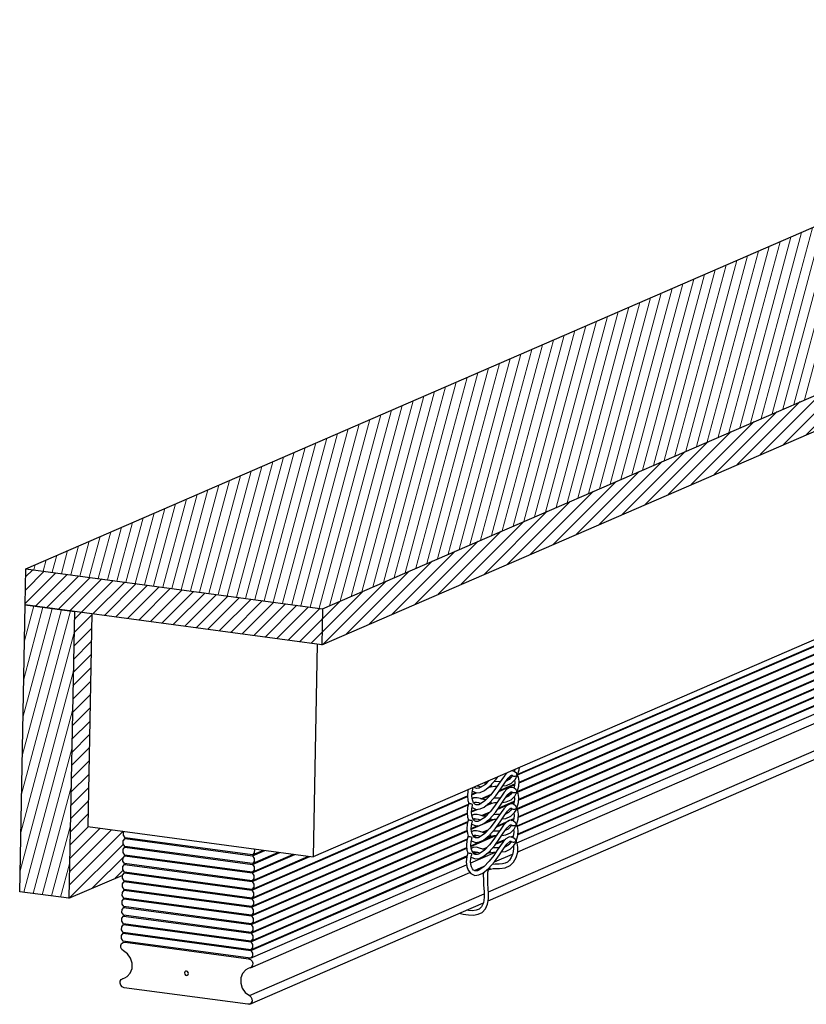
# Model space of a CAD drawing. Units: inches. Extents: x 192 to 559, y -105 to 194.
# Drawn here: x 502 to 513, y 88 to 101 of the extents above; entities that cross this region are included whole.
import ezdxf

# ---------------------------------------------------------------- set-up
doc = ezdxf.new("R2010")
doc.units = ezdxf.units.IN
doc.header["$MEASUREMENT"] = 0
doc.layers.add('POCKET', color=7, linetype='Continuous', lineweight=25)
doc.layers.add('STRUCTURE-SUB-STRUCTURE_THIN', color=7, linetype='Continuous', lineweight=9)
pattern_1 = [(45, (165.9267, 0), (-0.088388348, 0.088388348), [])]
pattern_2 = [(75, (165.9267, 0), (-0.12074073, 0.03235238), [])]

# ---------------------------------------------------------------- blocks, each defined once
blk = doc.blocks.new('ISO')
at = {"layer": 'POCKET', "color": 7, "linetype": 'Continuous'}
for p, q in [((336.481, 93.698), (353.659, 101.145)), ((340.508, 93.156), (357.687, 100.603)), ((340.499, 92.668), (357.678, 100.115)), ((357.317, 97.133), (340.378, 89.79)), ((343.151, 90.901), (352.43, 94.923)), ((343.156, 90.913), (352.434, 94.935)), ((343.146, 90.677), (352.426, 94.7)), ((343.15, 90.669), (352.422, 94.688)), ((343.173, 90.795), (352.414, 94.801)), ((343.174, 90.805), (352.413, 94.81)), ((343.169, 90.571), (352.41, 94.577)), ((343.172, 90.563), (352.411, 94.568)), ((343.146, 90.445), (352.418, 94.464)), ((343.149, 90.437), (352.414, 94.453)), ((343.164, 90.327), (352.407, 94.334)), ((343.168, 90.339), (352.406, 94.344)), ((343.145, 90.213), (352.41, 94.23)), ((343.149, 90.205), (352.408, 94.219)), ((343.159, 90.104), (352.403, 94.111)), ((343.159, 90.094), (352.405, 94.102)), ((343.144, 89.981), (352.404, 93.995)), ((343.154, 89.858), (352.404, 93.868)), ((336.472, 93.211), (336.481, 93.698)), ((336.481, 93.698), (340.508, 93.156)), ((342.757, 89.315), (352.891, 93.709)), ((342.753, 89.196), (352.881, 93.586)), ((336.399, 89.318), (336.472, 93.21)), ((340.499, 92.668), (336.472, 93.211)), ((336.472, 93.21), (337.14, 93.12)), ((337.14, 93.12), (337.067, 89.228)), ((337.376, 93.089), (337.321, 90.202)), ((340.508, 93.156), (340.499, 92.668)), ((340.432, 92.677), (340.378, 89.79)), ((343.107, 90.95), (343.067, 90.956)), ((343.114, 90.976), (343.106, 90.95)), ((343.136, 90.924), (343.107, 90.95)), ((342.766, 90.825), (342.715, 90.773)), ((342.937, 90.839), (342.894, 90.776)), ((343.005, 90.822), (342.998, 90.821)), ((343.013, 90.841), (343.06, 90.861)), ((343.024, 90.855), (343.07, 90.876)), ((343.082, 90.894), (343.063, 90.865)), ((343.071, 90.79), (343.119, 90.839)), ((343.079, 90.898), (343.085, 90.892)), ((343.098, 90.887), (343.108, 90.886)), ((343.108, 90.886), (343.118, 90.886)), ((343.112, 90.834), (343.116, 90.8)), ((343.119, 90.839), (343.139, 90.872)), ((343.14, 90.888), (343.142, 90.886)), ((343.163, 90.873), (343.151, 90.9)), ((343.175, 90.818), (343.163, 90.873)), ((342.483, 90.703), (342.479, 90.686)), ((342.536, 90.664), (342.545, 90.709)), ((342.54, 90.682), (342.595, 90.659)), ((342.545, 90.709), (342.547, 90.714)), ((342.603, 90.755), (342.625, 90.75)), ((342.625, 90.75), (342.657, 90.74)), ((342.647, 90.664), (342.702, 90.69)), ((342.657, 90.74), (342.661, 90.739)), ((342.73, 90.789), (342.699, 90.791)), ((342.702, 90.69), (342.778, 90.75)), ((342.749, 90.727), (342.761, 90.732)), ((342.752, 90.729), (342.785, 90.739)), ((342.785, 90.739), (342.786, 90.739)), ((342.845, 90.704), (342.785, 90.626)), ((342.801, 90.761), (342.8, 90.772)), ((342.894, 90.776), (342.845, 90.704)), ((342.897, 90.675), (343.112, 90.768)), ((342.907, 90.689), (343.113, 90.779)), ((342.951, 90.753), (343.003, 90.759)), ((343.003, 90.759), (343.071, 90.79)), ((343.047, 90.731), (343.008, 90.707)), ((343.056, 90.733), (343.047, 90.73)), ((343.103, 90.727), (343.056, 90.733)), ((343.111, 90.76), (343.102, 90.727)), ((343.132, 90.7), (343.103, 90.727)), ((343.116, 90.8), (343.111, 90.76)), ((339.548, 89.349), (342.472, 90.616)), ((339.548, 89.339), (342.473, 90.607)), ((342.479, 90.554), (342.492, 90.517)), ((342.533, 90.633), (342.593, 90.659)), ((342.534, 90.643), (342.571, 90.659)), ((342.561, 90.591), (342.536, 90.577)), ((342.556, 90.523), (342.544, 90.549)), ((342.606, 90.591), (342.561, 90.591)), ((342.595, 90.659), (342.647, 90.664)), ((342.649, 90.58), (342.606, 90.591)), ((342.694, 90.568), (342.649, 90.58)), ((342.653, 90.579), (342.797, 90.641)), ((342.667, 90.575), (342.786, 90.627)), ((342.726, 90.565), (342.694, 90.568)), ((342.785, 90.626), (342.71, 90.55)), ((342.796, 90.537), (342.795, 90.548)), ((342.89, 90.552), (342.841, 90.48)), ((342.932, 90.615), (342.89, 90.552)), ((343.001, 90.599), (342.994, 90.597)), ((342.998, 90.603), (343.037, 90.62)), ((342.999, 90.535), (343.066, 90.566)), ((343.009, 90.617), (343.056, 90.638)), ((343.078, 90.67), (343.059, 90.641)), ((343.066, 90.566), (343.115, 90.615)), ((343.074, 90.674), (343.081, 90.668)), ((343.094, 90.663), (343.104, 90.662)), ((343.104, 90.662), (343.114, 90.662)), ((343.112, 90.576), (343.107, 90.536)), ((343.108, 90.61), (343.112, 90.576)), ((343.115, 90.615), (343.135, 90.648)), ((343.136, 90.664), (343.138, 90.662)), ((343.159, 90.649), (343.147, 90.676)), ((343.171, 90.594), (343.159, 90.649)), ((339.546, 89.232), (342.486, 90.507)), ((339.546, 89.222), (342.484, 90.496)), ((342.491, 90.523), (342.475, 90.462)), ((342.528, 90.399), (342.616, 90.438)), ((342.529, 90.409), (342.589, 90.435)), ((342.532, 90.441), (342.541, 90.485)), ((342.535, 90.458), (342.591, 90.435)), ((342.541, 90.485), (342.543, 90.49)), ((342.572, 90.504), (342.556, 90.523)), ((342.591, 90.495), (342.572, 90.504)), ((342.591, 90.435), (342.643, 90.441)), ((342.621, 90.526), (342.653, 90.516)), ((342.643, 90.44), (342.698, 90.466)), ((342.653, 90.516), (342.657, 90.515)), ((342.698, 90.466), (342.774, 90.526)), ((342.717, 90.481), (342.807, 90.52)), ((342.744, 90.503), (342.757, 90.508)), ((342.748, 90.506), (342.781, 90.515)), ((342.781, 90.515), (342.782, 90.515)), ((342.841, 90.48), (342.781, 90.402)), ((342.883, 90.437), (343.038, 90.504)), ((342.893, 90.451), (343.108, 90.545)), ((342.947, 90.529), (342.999, 90.535)), ((343.043, 90.507), (343.004, 90.483)), ((343.052, 90.509), (343.042, 90.507)), ((343.043, 90.506), (343.106, 90.534)), ((343.098, 90.503), (343.052, 90.509)), ((343.074, 90.446), (343.055, 90.417)), ((343.07, 90.45), (343.077, 90.444)), ((343.09, 90.439), (343.099, 90.438)), ((343.107, 90.536), (343.098, 90.503)), ((343.128, 90.476), (343.098, 90.503)), ((343.099, 90.438), (343.11, 90.439)), ((343.111, 90.391), (343.131, 90.424)), ((343.132, 90.441), (343.134, 90.439)), ((343.154, 90.425), (343.143, 90.452)), ((343.167, 90.371), (343.154, 90.425)), ((339.544, 89.115), (342.469, 90.383)), ((339.544, 89.106), (342.47, 90.374)), ((342.487, 90.3), (342.47, 90.238)), ((342.475, 90.33), (342.488, 90.293)), ((342.524, 90.166), (342.839, 90.302)), ((342.557, 90.367), (342.531, 90.353)), ((342.552, 90.299), (342.539, 90.325)), ((342.568, 90.28), (342.552, 90.299)), ((342.555, 90.295), (342.586, 90.308)), ((342.602, 90.367), (342.557, 90.367)), ((342.587, 90.271), (342.568, 90.28)), ((342.645, 90.356), (342.602, 90.367)), ((342.617, 90.302), (342.649, 90.293)), ((342.69, 90.344), (342.645, 90.356)), ((342.649, 90.293), (342.653, 90.292)), ((342.663, 90.351), (342.782, 90.403)), ((342.676, 90.348), (342.766, 90.387)), ((342.722, 90.341), (342.69, 90.344)), ((342.694, 90.242), (342.77, 90.302)), ((342.781, 90.402), (342.706, 90.326)), ((342.713, 90.258), (342.803, 90.296)), ((342.744, 90.282), (342.777, 90.291)), ((342.777, 90.291), (342.778, 90.292)), ((342.792, 90.313), (342.791, 90.324)), ((342.886, 90.328), (342.836, 90.256)), ((342.879, 90.213), (343.034, 90.281)), ((342.928, 90.392), (342.886, 90.328)), ((342.943, 90.306), (342.995, 90.311)), ((342.997, 90.375), (342.989, 90.373)), ((342.994, 90.379), (343.033, 90.396)), ((342.995, 90.311), (343.062, 90.342)), ((343.039, 90.283), (343, 90.259)), ((343.038, 90.283), (343.102, 90.31)), ((343.048, 90.286), (343.038, 90.283)), ((343.094, 90.279), (343.048, 90.286)), ((343.062, 90.342), (343.111, 90.391)), ((343.066, 90.285), (343.099, 90.299)), ((343.103, 90.312), (343.094, 90.279)), ((343.124, 90.253), (343.094, 90.279)), ((343.103, 90.386), (343.107, 90.352)), ((343.107, 90.352), (343.103, 90.312)), ((337.321, 90.202), (340.378, 89.79)), ((339.54, 88.882), (342.465, 90.15)), ((339.542, 88.999), (342.479, 90.272)), ((339.542, 88.989), (342.476, 90.261)), ((342.524, 90.175), (342.612, 90.214)), ((342.528, 90.217), (342.537, 90.261)), ((342.531, 90.234), (342.586, 90.211)), ((342.537, 90.261), (342.538, 90.266)), ((342.586, 90.211), (342.639, 90.217)), ((342.638, 90.217), (342.694, 90.242)), ((342.672, 90.124), (342.762, 90.163)), ((342.686, 90.12), (342.745, 90.146)), ((342.777, 90.178), (342.702, 90.102)), ((342.836, 90.256), (342.777, 90.178)), ((342.869, 90.199), (342.995, 90.254)), ((342.924, 90.168), (342.881, 90.105)), ((342.993, 90.151), (342.985, 90.149)), ((343.07, 90.223), (343.05, 90.193)), ((343.058, 90.118), (343.106, 90.168)), ((343.066, 90.226), (343.073, 90.22)), ((343.085, 90.215), (343.095, 90.215)), ((343.095, 90.215), (343.106, 90.215)), ((343.099, 90.163), (343.103, 90.129)), ((343.106, 90.168), (343.126, 90.2)), ((343.127, 90.217), (343.13, 90.215)), ((343.15, 90.201), (343.139, 90.228)), ((343.162, 90.147), (343.15, 90.201)), ((337.828, 90.049), (337.806, 90.085)), ((339.557, 89.816), (337.828, 90.049)), ((337.828, 90.039), (337.845, 90.047)), ((337.828, 90.039), (339.557, 89.806)), ((339.537, 88.765), (342.472, 90.037)), ((339.537, 88.755), (342.469, 90.026)), ((339.539, 88.872), (342.467, 90.141)), ((342.483, 90.076), (342.466, 90.014)), ((342.471, 90.107), (342.483, 90.07)), ((342.519, 89.942), (342.835, 90.079)), ((342.52, 89.933), (342.857, 90.079)), ((342.523, 89.993), (342.533, 90.037)), ((342.553, 90.143), (342.527, 90.129)), ((342.533, 90.037), (342.534, 90.042)), ((342.548, 90.075), (342.535, 90.102)), ((342.564, 90.057), (342.548, 90.075)), ((342.551, 90.071), (342.581, 90.085)), ((342.597, 90.143), (342.553, 90.143)), ((342.557, 90.064), (342.597, 90.082)), ((342.583, 90.048), (342.564, 90.057)), ((342.64, 90.133), (342.597, 90.143)), ((342.613, 90.078), (342.645, 90.069)), ((342.634, 89.993), (342.689, 90.018)), ((342.686, 90.12), (342.64, 90.133)), ((342.645, 90.069), (342.649, 90.068)), ((342.717, 90.118), (342.686, 90.12)), ((342.689, 90.018), (342.765, 90.078)), ((342.74, 90.058), (342.773, 90.067)), ((342.773, 90.067), (342.774, 90.068)), ((342.832, 90.032), (342.773, 89.955)), ((342.788, 90.089), (342.787, 90.101)), ((342.881, 90.105), (342.832, 90.032)), ((342.854, 89.962), (342.975, 90.014)), ((342.864, 89.976), (342.991, 90.03)), ((342.938, 90.082), (342.991, 90.088)), ((342.991, 90.088), (343.058, 90.118)), ((343.035, 90.059), (342.995, 90.035)), ((343.044, 90.062), (343.034, 90.059)), ((343.09, 90.055), (343.044, 90.062)), ((343.061, 90.061), (343.095, 90.076)), ((343.075, 90.057), (343.092, 90.065)), ((343.099, 90.088), (343.089, 90.055)), ((343.119, 90.029), (343.09, 90.055)), ((343.103, 90.129), (343.099, 90.088)), ((337.826, 89.932), (337.803, 89.968)), ((339.555, 89.699), (337.826, 89.932)), ((337.826, 89.922), (337.843, 89.93)), ((337.826, 89.922), (339.555, 89.689)), ((339.535, 88.648), (342.462, 89.917)), ((339.535, 88.639), (342.463, 89.908)), ((339.557, 89.816), (339.706, 89.881)), ((339.557, 89.806), (339.723, 89.878)), ((342.466, 89.883), (342.479, 89.846)), ((342.548, 89.919), (342.523, 89.905)), ((342.527, 90.01), (342.582, 89.987)), ((342.544, 89.852), (342.531, 89.878)), ((342.593, 89.92), (342.548, 89.919)), ((342.582, 89.987), (342.635, 89.993)), ((342.636, 89.909), (342.593, 89.92)), ((342.682, 89.896), (342.636, 89.909)), ((342.681, 89.896), (342.741, 89.922)), ((342.713, 89.894), (342.682, 89.896)), ((342.773, 89.955), (342.698, 89.878)), ((342.7, 89.895), (342.725, 89.905)), ((342.877, 89.881), (342.828, 89.808)), ((342.92, 89.944), (342.877, 89.881)), ((342.988, 89.927), (342.981, 89.925)), ((343.02, 89.944), (342.988, 89.927)), ((343.046, 89.969), (343.02, 89.944)), ((343.066, 89.999), (343.046, 89.969)), ((343.054, 89.895), (343.102, 89.944)), ((343.062, 90.002), (343.068, 89.996)), ((343.081, 89.992), (343.091, 89.991)), ((343.091, 89.991), (343.101, 89.991)), ((343.095, 89.939), (343.099, 89.905)), ((343.102, 89.944), (343.122, 89.977)), ((343.123, 89.993), (343.126, 89.991)), ((343.146, 89.977), (343.134, 90.004)), ((343.158, 89.923), (343.146, 89.977)), ((337.824, 89.815), (337.801, 89.851)), ((339.553, 89.582), (337.824, 89.815)), ((337.824, 89.806), (337.841, 89.813)), ((337.824, 89.806), (339.553, 89.573)), ((339.533, 88.531), (342.465, 89.803)), ((339.533, 88.522), (342.462, 89.792)), ((339.55, 89.456), (340.335, 89.796)), ((339.551, 89.466), (340.318, 89.798)), ((339.553, 89.582), (340.114, 89.826)), ((339.553, 89.573), (340.131, 89.823)), ((339.555, 89.699), (339.91, 89.853)), ((339.555, 89.689), (339.927, 89.851)), ((342.478, 89.85), (342.462, 89.79)), ((342.516, 89.709), (342.853, 89.855)), ((342.519, 89.769), (342.528, 89.813)), ((342.523, 89.786), (342.578, 89.763)), ((342.528, 89.813), (342.53, 89.819)), ((342.56, 89.833), (342.544, 89.852)), ((342.553, 89.841), (342.593, 89.858)), ((342.559, 89.834), (342.608, 89.855)), ((342.579, 89.824), (342.56, 89.833)), ((342.578, 89.763), (342.63, 89.769)), ((342.609, 89.854), (342.641, 89.845)), ((342.63, 89.769), (342.685, 89.794)), ((342.641, 89.845), (342.644, 89.844)), ((342.685, 89.794), (342.761, 89.854)), ((342.735, 89.834), (342.769, 89.844)), ((342.769, 89.844), (342.769, 89.844)), ((342.828, 89.808), (342.769, 89.731)), ((342.784, 89.866), (342.783, 89.877)), ((342.838, 89.722), (343.084, 89.828)), ((337.82, 89.582), (337.797, 89.618)), ((337.822, 89.699), (337.799, 89.734)), ((339.551, 89.466), (337.822, 89.699)), ((337.822, 89.689), (337.839, 89.696)), ((337.822, 89.689), (339.55, 89.456)), ((339.531, 88.415), (342.459, 89.684)), ((342.566, 89.604), (342.701, 89.662)), ((342.681, 89.571), (342.757, 89.631)), ((342.769, 89.731), (342.694, 89.654)), ((342.765, 89.62), (342.765, 89.62)), ((337.067, 89.228), (337.797, 89.544)), ((337.817, 89.465), (337.795, 89.501)), ((337.819, 89.572), (337.837, 89.58)), ((337.819, 89.572), (339.548, 89.339)), ((339.548, 89.349), (337.82, 89.582)), ((339.529, 88.287), (342.506, 89.577)), ((342.574, 89.539), (342.626, 89.545)), ((342.626, 89.545), (342.681, 89.571)), ((342.69, 89.578), (342.687, 89.545)), ((337.815, 89.348), (337.792, 89.384)), ((339.544, 89.115), (337.815, 89.348)), ((337.815, 89.339), (337.832, 89.346)), ((339.546, 89.232), (337.817, 89.465)), ((337.817, 89.455), (337.834, 89.463)), ((337.817, 89.455), (339.546, 89.222)), ((337.067, 89.228), (336.399, 89.318)), ((337.813, 89.231), (337.79, 89.267)), ((339.542, 88.999), (337.813, 89.231)), ((337.813, 89.222), (337.83, 89.229)), ((337.813, 89.222), (339.542, 88.989)), ((337.815, 89.339), (339.544, 89.106)), ((339.514, 87.91), (342.697, 89.289)), ((337.811, 89.115), (337.788, 89.151)), ((339.54, 88.882), (337.811, 89.115)), ((337.811, 89.105), (337.828, 89.112)), ((337.811, 89.105), (339.539, 88.872)), ((339.52, 87.794), (342.688, 89.168)), ((337.809, 88.998), (337.786, 89.034)), ((337.808, 88.988), (337.826, 88.996)), ((337.808, 88.988), (339.537, 88.755)), ((339.537, 88.765), (337.809, 88.998)), ((337.806, 88.881), (337.784, 88.917)), ((339.535, 88.648), (337.806, 88.881)), ((337.806, 88.871), (337.823, 88.879)), ((337.806, 88.871), (339.535, 88.639)), ((337.802, 88.648), (337.779, 88.684)), ((337.804, 88.764), (337.781, 88.8)), ((339.533, 88.531), (337.804, 88.764)), ((337.804, 88.755), (337.821, 88.762)), ((337.804, 88.755), (339.533, 88.522)), ((337.801, 88.631), (337.808, 88.634)), ((337.801, 88.631), (337.828, 88.634)), ((339.531, 88.415), (337.802, 88.648)), ((337.828, 88.634), (337.845, 88.642)), ((337.828, 88.634), (339.504, 88.408)), ((339.504, 88.408), (339.522, 88.416)), ((339.504, 88.408), (339.53, 88.398)), ((339.521, 88.284), (339.496, 88.276)), ((339.529, 88.287), (339.521, 88.284)), ((337.792, 88.138), (337.799, 88.141)), ((337.8, 88.141), (337.825, 88.149)), ((337.825, 88.149), (337.856, 88.167)), ((337.792, 88.138), (337.8, 88.141)), ((339.493, 87.791), (337.816, 88.016)), ((339.52, 87.794), (339.493, 87.791))]:
    blk.add_line(p, q, dxfattribs=at)
for points in [[(343.151, 90.898), (343.175, 90.973), (343.177, 91.003)], [(342.778, 90.75), (342.86, 90.842), (342.886, 90.877)], [(342.925, 90.714), (342.979, 90.795), (343.025, 90.858)], [(343.012, 90.931), (342.975, 90.891), (342.937, 90.839)], [(343.063, 90.865), (343.037, 90.839), (343.005, 90.822)], [(343.025, 90.858), (343.062, 90.893), (343.07, 90.897)], [(343.07, 90.898), (343.073, 90.898), (343.079, 90.898)], [(343.085, 90.892), (343.09, 90.889), (343.098, 90.887)], [(343.118, 90.886), (343.126, 90.887), (343.132, 90.888), (343.136, 90.888), (343.14, 90.888)], [(343.146, 90.901), (343.144, 90.908), (343.141, 90.916), (343.136, 90.924)], [(343.142, 90.886), (343.142, 90.881), (343.141, 90.876), (343.139, 90.872)], [(343.151, 90.898), (343.151, 90.898), (343.15, 90.897), (343.148, 90.897), (343.146, 90.901)], [(343.147, 90.674), (343.171, 90.749), (343.175, 90.818)], [(342.479, 90.686), (342.472, 90.616), (342.479, 90.554)], [(342.547, 90.714), (342.548, 90.72), (342.544, 90.726), (342.54, 90.727)], [(342.596, 90.719), (342.577, 90.728), (342.567, 90.739)], [(342.63, 90.722), (342.621, 90.72), (342.596, 90.719)], [(342.715, 90.773), (342.638, 90.725), (342.63, 90.722)], [(342.774, 90.526), (342.856, 90.618), (342.925, 90.714)], [(342.786, 90.739), (342.795, 90.746), (342.801, 90.761)], [(342.786, 90.739), (342.842, 90.75), (342.877, 90.75)], [(342.917, 90.81), (342.87, 90.811), (342.831, 90.808)], [(343.008, 90.707), (342.971, 90.668), (342.932, 90.615)], [(343.142, 90.677), (343.14, 90.684), (343.137, 90.692), (343.132, 90.7)], [(342.544, 90.549), (342.535, 90.58), (342.532, 90.618), (342.536, 90.664)], [(342.71, 90.55), (342.634, 90.501), (342.626, 90.498)], [(342.913, 90.587), (342.866, 90.587), (342.826, 90.585)], [(342.921, 90.49), (342.975, 90.572), (343.021, 90.634)], [(343.059, 90.641), (343.033, 90.616), (343.001, 90.599)], [(343.021, 90.634), (343.058, 90.669), (343.066, 90.674)], [(343.066, 90.674), (343.069, 90.674), (343.074, 90.674)], [(343.081, 90.668), (343.085, 90.665), (343.094, 90.663)], [(343.114, 90.662), (343.121, 90.663), (343.127, 90.664), (343.132, 90.664), (343.136, 90.664)], [(343.138, 90.662), (343.138, 90.658), (343.137, 90.652), (343.135, 90.648)], [(343.147, 90.674), (343.147, 90.674), (343.145, 90.673), (343.143, 90.673), (343.142, 90.677)], [(343.143, 90.45), (343.166, 90.526), (343.171, 90.594)], [(342.475, 90.462), (342.467, 90.392), (342.475, 90.33)], [(342.513, 90.508), (342.499, 90.511), (342.492, 90.516), (342.492, 90.517)], [(342.531, 90.505), (342.516, 90.508), (342.513, 90.508)], [(342.539, 90.325), (342.531, 90.356), (342.528, 90.394), (342.532, 90.441)], [(342.543, 90.49), (342.543, 90.496), (342.54, 90.502), (342.531, 90.505)], [(342.558, 90.521), (342.566, 90.529), (342.577, 90.533)], [(342.577, 90.533), (342.596, 90.532), (342.621, 90.526)], [(342.625, 90.498), (342.617, 90.496), (342.591, 90.495)], [(342.77, 90.302), (342.852, 90.394), (342.921, 90.49)], [(342.782, 90.515), (342.791, 90.522), (342.796, 90.537)], [(342.782, 90.515), (342.838, 90.526), (342.872, 90.526)], [(343.004, 90.483), (342.967, 90.444), (342.928, 90.392)], [(343.055, 90.417), (343.029, 90.392), (342.997, 90.375)], [(343.017, 90.41), (343.053, 90.445), (343.062, 90.45)], [(343.062, 90.45), (343.064, 90.451), (343.07, 90.45)], [(343.077, 90.444), (343.081, 90.441), (343.09, 90.439)], [(343.11, 90.439), (343.117, 90.439), (343.123, 90.44), (343.128, 90.441), (343.132, 90.441)], [(343.137, 90.454), (343.136, 90.46), (343.133, 90.468), (343.128, 90.476)], [(343.134, 90.439), (343.134, 90.434), (343.132, 90.428), (343.131, 90.424)], [(343.143, 90.45), (343.143, 90.45), (343.141, 90.449), (343.139, 90.449), (343.137, 90.454)], [(342.509, 90.284), (342.495, 90.288), (342.488, 90.293), (342.488, 90.294)], [(342.527, 90.282), (342.512, 90.284), (342.509, 90.284)], [(342.538, 90.266), (342.539, 90.272), (342.536, 90.279), (342.527, 90.282)], [(342.554, 90.297), (342.561, 90.305), (342.573, 90.309)], [(342.573, 90.309), (342.592, 90.308), (342.617, 90.302)], [(342.706, 90.326), (342.63, 90.277), (342.622, 90.274)], [(342.778, 90.292), (342.787, 90.299), (342.792, 90.313)], [(342.778, 90.292), (342.834, 90.302), (342.868, 90.303)], [(342.909, 90.363), (342.862, 90.363), (342.822, 90.361)], [(342.916, 90.266), (342.971, 90.348), (343.017, 90.41)], [(343.139, 90.227), (343.162, 90.302), (343.167, 90.371)], [(342.47, 90.238), (342.463, 90.168), (342.471, 90.107)], [(342.535, 90.102), (342.526, 90.133), (342.523, 90.17), (342.528, 90.217)], [(342.621, 90.274), (342.613, 90.272), (342.587, 90.271)], [(342.765, 90.078), (342.848, 90.17), (342.916, 90.266)], [(342.912, 90.042), (342.967, 90.124), (343.013, 90.186)], [(343, 90.259), (342.963, 90.22), (342.924, 90.168)], [(343.05, 90.193), (343.024, 90.168), (342.993, 90.151)], [(343.013, 90.186), (343.049, 90.222), (343.057, 90.226)], [(343.058, 90.226), (343.06, 90.227), (343.066, 90.226)], [(343.073, 90.22), (343.077, 90.217), (343.085, 90.215)], [(343.106, 90.215), (343.113, 90.215), (343.119, 90.216), (343.124, 90.217), (343.127, 90.217)], [(343.133, 90.23), (343.131, 90.237), (343.129, 90.244), (343.124, 90.253)], [(343.13, 90.215), (343.13, 90.21), (343.128, 90.204), (343.126, 90.2)], [(343.139, 90.227), (343.138, 90.226), (343.137, 90.225), (343.135, 90.225), (343.133, 90.23)], [(343.134, 90.003), (343.158, 90.078), (343.162, 90.147)], [(337.803, 89.968), (337.804, 90.01), (337.828, 90.039)], [(337.806, 90.085), (337.806, 90.126), (337.814, 90.136)], [(342.466, 90.014), (342.459, 89.945), (342.466, 89.883)], [(342.504, 90.06), (342.491, 90.064), (342.484, 90.069), (342.483, 90.07)], [(342.523, 90.058), (342.507, 90.06), (342.504, 90.06)], [(342.534, 90.042), (342.535, 90.048), (342.531, 90.055), (342.523, 90.058)], [(342.549, 90.073), (342.557, 90.081), (342.569, 90.085)], [(342.569, 90.085), (342.587, 90.084), (342.613, 90.078)], [(342.617, 90.05), (342.609, 90.048), (342.583, 90.048)], [(342.702, 90.102), (342.626, 90.053), (342.617, 90.05)], [(342.761, 89.854), (342.843, 89.946), (342.912, 90.042)], [(342.774, 90.068), (342.782, 90.075), (342.788, 90.089)], [(342.774, 90.068), (342.83, 90.079), (342.864, 90.079)], [(342.905, 90.139), (342.858, 90.139), (342.818, 90.137)], [(342.995, 90.035), (342.958, 89.996), (342.92, 89.944)], [(343.129, 90.006), (343.127, 90.013), (343.124, 90.02), (343.119, 90.029)], [(337.801, 89.851), (337.802, 89.893), (337.826, 89.922)], [(339.575, 89.898), (339.582, 89.887), (339.581, 89.846), (339.557, 89.816)], [(342.531, 89.878), (342.522, 89.909), (342.519, 89.947), (342.523, 89.993)], [(342.698, 89.878), (342.621, 89.829), (342.613, 89.827)], [(342.757, 89.631), (342.839, 89.723), (342.908, 89.819), (342.962, 89.9), (343.008, 89.962)], [(342.765, 89.62), (342.821, 89.631), (342.905, 89.631), (342.982, 89.64), (343.05, 89.671), (343.098, 89.72), (343.132, 89.783), (343.154, 89.854), (343.158, 89.923)], [(343.099, 89.905), (343.094, 89.864), (343.082, 89.821), (343.064, 89.78), (343.042, 89.745), (343.016, 89.72), (342.984, 89.703), (342.946, 89.694), (342.901, 89.691), (342.849, 89.692), (342.81, 89.689)], [(342.9, 89.915), (342.854, 89.915), (342.814, 89.913)], [(342.934, 89.858), (342.987, 89.864), (343.054, 89.895)], [(343.008, 89.962), (343.045, 89.998), (343.053, 90.002)], [(343.053, 90.002), (343.056, 90.003), (343.062, 90.002)], [(343.068, 89.996), (343.073, 89.994), (343.081, 89.992)], [(343.101, 89.991), (343.109, 89.992), (343.115, 89.992), (343.119, 89.993), (343.123, 89.993)], [(343.126, 89.991), (343.125, 89.986), (343.124, 89.981), (343.122, 89.977)], [(343.134, 90.003), (343.134, 90.002), (343.133, 90.001), (343.131, 90.002), (343.129, 90.006)], [(337.799, 89.734), (337.8, 89.776), (337.824, 89.806)], [(339.557, 89.806), (339.58, 89.77), (339.579, 89.729), (339.555, 89.699)], [(342.462, 89.79), (342.455, 89.721), (342.462, 89.659), (342.481, 89.608), (342.516, 89.564), (342.574, 89.539)], [(342.5, 89.837), (342.487, 89.84), (342.48, 89.845), (342.479, 89.846)], [(342.518, 89.834), (342.503, 89.836), (342.5, 89.837)], [(342.608, 89.603), (342.6, 89.601), (342.575, 89.6), (342.555, 89.609), (342.539, 89.628), (342.527, 89.654), (342.518, 89.685), (342.515, 89.723), (342.519, 89.769)], [(342.53, 89.819), (342.531, 89.824), (342.527, 89.831), (342.518, 89.834)], [(342.545, 89.85), (342.553, 89.857), (342.565, 89.861)], [(342.565, 89.861), (342.583, 89.86), (342.609, 89.854)], [(342.613, 89.826), (342.604, 89.824), (342.579, 89.824)], [(342.769, 89.844), (342.778, 89.851), (342.784, 89.866)], [(342.769, 89.844), (342.825, 89.855), (342.86, 89.855)], [(337.797, 89.618), (337.798, 89.659), (337.822, 89.689)], [(339.555, 89.689), (339.578, 89.654), (339.577, 89.612), (339.553, 89.582)], [(342.359, 89.025), (342.414, 89.013), (342.487, 89.002), (342.556, 89), (342.619, 89.011), (342.674, 89.038), (342.717, 89.084), (342.745, 89.148), (342.757, 89.22), (342.758, 89.292), (342.755, 89.361), (342.75, 89.425), (342.747, 89.486), (342.747, 89.54), (342.751, 89.585), (342.759, 89.614), (342.765, 89.62)], [(342.694, 89.654), (342.617, 89.605), (342.609, 89.603)], [(342.765, 89.62), (342.775, 89.629), (342.78, 89.643), (342.778, 89.654)], [(337.795, 89.501), (337.795, 89.543), (337.819, 89.572)], [(339.553, 89.573), (339.576, 89.537), (339.575, 89.495), (339.551, 89.466)], [(342.687, 89.545), (342.688, 89.48), (342.692, 89.405), (342.697, 89.322), (342.697, 89.239), (342.688, 89.167), (342.665, 89.114), (342.633, 89.083), (342.592, 89.066), (342.543, 89.06), (342.488, 89.062), (342.456, 89.067)], [(337.792, 89.384), (337.793, 89.426), (337.817, 89.455)], [(339.55, 89.456), (339.573, 89.42), (339.573, 89.378), (339.548, 89.349)], [(337.788, 89.151), (337.789, 89.192), (337.813, 89.222)], [(337.79, 89.267), (337.791, 89.309), (337.815, 89.339)], [(339.546, 89.222), (339.569, 89.186), (339.568, 89.145), (339.544, 89.115)], [(339.548, 89.339), (339.571, 89.303), (339.57, 89.262), (339.546, 89.232)], [(337.786, 89.034), (337.787, 89.075), (337.811, 89.105)], [(339.544, 89.106), (339.567, 89.07), (339.566, 89.028), (339.542, 88.999)], [(337.784, 88.917), (337.784, 88.959), (337.808, 88.988)], [(339.542, 88.989), (339.565, 88.953), (339.564, 88.911), (339.54, 88.882)], [(337.781, 88.8), (337.782, 88.842), (337.806, 88.871)], [(339.539, 88.872), (339.562, 88.836), (339.562, 88.795), (339.537, 88.765)], [(337.779, 88.684), (337.78, 88.725), (337.804, 88.755)], [(339.537, 88.755), (339.56, 88.719), (339.559, 88.678), (339.535, 88.648)], [(337.772, 88.561), (337.77, 88.59), (337.781, 88.615), (337.801, 88.631)], [(337.807, 88.515), (337.785, 88.534), (337.772, 88.561)], [(339.535, 88.639), (339.558, 88.603), (339.557, 88.561), (339.533, 88.531)], [(337.856, 88.167), (337.899, 88.215), (337.922, 88.277), (337.923, 88.347), (337.902, 88.415), (337.862, 88.474), (337.807, 88.515)], [(339.533, 88.522), (339.556, 88.486), (339.555, 88.444), (339.531, 88.415)], [(339.496, 88.276), (339.465, 88.258), (339.422, 88.21), (339.399, 88.148), (339.398, 88.078), (339.418, 88.01), (339.459, 87.951), (339.514, 87.91)], [(339.53, 88.398), (339.55, 88.376), (339.56, 88.349), (339.558, 88.321), (339.544, 88.297), (339.529, 88.287)], [(338.648, 88.24), (338.637, 88.23), (338.634, 88.216)], [(338.634, 88.216), (338.637, 88.201), (338.647, 88.188), (338.66, 88.183), (338.672, 88.184)], [(338.687, 88.208), (338.684, 88.223), (338.674, 88.235), (338.661, 88.241), (338.648, 88.24)], [(338.672, 88.184), (338.683, 88.194), (338.687, 88.208)], [(337.816, 88.016), (337.79, 88.027), (337.77, 88.049), (337.761, 88.076), (337.763, 88.104), (337.777, 88.128), (337.792, 88.138)], [(339.514, 87.91), (339.536, 87.891), (339.549, 87.864), (339.55, 87.835), (339.54, 87.81), (339.52, 87.794)]]:
    blk.add_lwpolyline(points, dxfattribs=at)

msp = doc.modelspace()

# ---------------------------------------------------------------- hatches: boundary and pattern name
at = {"layer": 'STRUCTURE-SUB-STRUCTURE_THIN', "transparency": 33554559}
h = msp.add_hatch(dxfattribs=at)
h.set_pattern_fill('ANSI31', color=254, angle=30)
h.set_pattern_definition(pattern_2)
h.paths.add_polyline_path([(519.586, 101.145), (502.408, 93.698), (506.435, 93.156), (523.613, 100.603)])
h = msp.add_hatch(dxfattribs=at)
h.set_pattern_fill('ANSI31', color=254)
h.set_pattern_definition(pattern_1)
h.paths.add_polyline_path([(506.426, 92.668), (523.298, 99.982), (523.604, 100.115), (523.613, 100.603), (506.435, 93.156)])
h = msp.add_hatch(dxfattribs=at)
h.set_pattern_fill('ANSI31', color=254)
h.set_pattern_definition(pattern_1)
h.paths.add_polyline_path([(503.067, 93.12), (503.302, 93.089), (506.426, 92.668), (506.435, 93.156), (502.408, 93.698), (502.398, 93.211), (502.399, 93.21), (502.922, 93.14)])
h = msp.add_hatch(dxfattribs=at)
h.set_pattern_fill('ANSI31', color=254, angle=30)
h.set_pattern_definition(pattern_2)
h.paths.add_polyline_path([(502.399, 93.21), (502.325, 89.318), (502.994, 89.228), (503.067, 93.12)])
h = msp.add_hatch(dxfattribs=at)
h.set_pattern_fill('ANSI31', color=254)
h.set_pattern_definition(pattern_1)
h.paths.add_polyline_path([(503.751, 89.806), (503.768, 89.813), (503.751, 89.815), (503.728, 89.851), (503.729, 89.893), (503.753, 89.922), (503.77, 89.93), (503.753, 89.932), (503.73, 89.968), (503.731, 90.01), (503.755, 90.039), (503.772, 90.047), (503.755, 90.049), (503.732, 90.085), (503.733, 90.126), (503.741, 90.136), (503.248, 90.202), (503.302, 93.089), (503.067, 93.12), (502.994, 89.228), (503.723, 89.544), (503.746, 89.572), (503.763, 89.58), (503.746, 89.582), (503.723, 89.618), (503.724, 89.659), (503.748, 89.689), (503.766, 89.696), (503.749, 89.699), (503.726, 89.734), (503.726, 89.776)])

# ---------------------------------------------------------------- block references
at = {"layer": 'STRUCTURE-SUB-STRUCTURE_THIN', "color": 254, "transparency": 33554559}
msp.add_blockref('ISO', (165.927, 0), dxfattribs=at)

doc.saveas('drawing.dxf')
